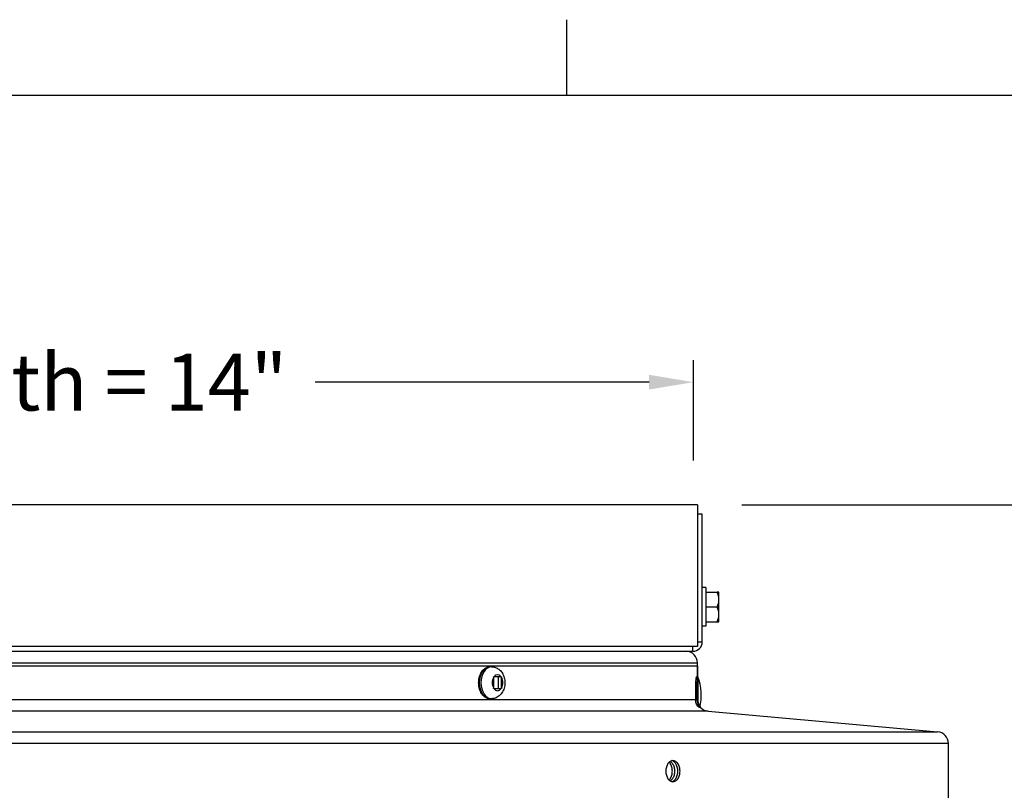
# Model space of a CAD drawing. Units: inches. Extents: x 2 to 86, y 1 to 67.
# Drawn here: x 61.4 to 69.7, y 60.1 to 66.6 of the extents above; entities that cross this region are included whole.
import ezdxf

# ---------------------------------------------------------------- set-up
doc = ezdxf.new("R2010")
doc.units = ezdxf.units.IN
doc.header["$LTSCALE"] = 4
doc.header["$MEASUREMENT"] = 0
for name, color, linetype in [('Border (ANSI)', 7, 'Continuous'), ('DIMENSIONS', 5, 'Continuous'), ('Visible (ANSI)', 7, 'Continuous'), ('Visible Narrow (ANSI)', 7, 'Continuous')]:
    doc.layers.add(name, color=color, linetype=linetype)
doc.styles.add('Arial', font='arial.ttf')
doc.dimstyles.new('Dimensions', dxfattribs={"dimtxt": 0.16, "dimasz": 0.125, "dimexe": 0.0625, "dimexo": 0.125, "dimgap": 0.09, "dimtad": 0, "dimtih": 1, "dimtoh": 1, "dimzin": 0, "dimdsep": 46, "dimlunit": 5, "dimtxsty": 'Arial', "dimcen": 0, "dimadec": 0, "dimazin": 0, "dimtfac": 1, "dimtofl": 0, "dimtmove": 0, "dimatfit": 3, "dimfxl": 1, "dimfrac": 2, "dimtolj": 1, "dimtzin": 0, "dimarcsym": 0})

# ---------------------------------------------------------------- blocks, each defined once
blk = doc.blocks.new('Borders Default Border')
at = {"layer": 'Border (ANSI)'}
blk.add_line((16.5, 16.5), (16.5, 16.66), dxfattribs=at)
at = {"layer": 'Border (ANSI)', "flags": 128}
blk.add_lwpolyline([(0.75, 0.5), (0.75, 16.5), (21.25, 16.5), (21.25, 0.5), (0.75, 0.5)], dxfattribs=at)
blk = doc.blocks.new('*D12')
at = {"layer": 'Defpoints', "color": 0, "transparency": 16777216}
for p in [(53.1068, 63.5701), (53.1068, 62.5313), (67.0712, 62.5313)]:
    blk.add_point(p, dxfattribs=at)
at = {"layer": 'DIMENSIONS', "color": 0, "lineweight": -2, "transparency": 16777216}
for p, q in [((53.1068, 62.9063), (53.1068, 63.7576)), ((67.0712, 62.9063), (67.0712, 63.7576)), ((53.4818, 63.5701), (56.2744, 63.5701)), ((66.6962, 63.5701), (63.868, 63.5701))]:
    blk.add_line(p, q, dxfattribs=at)
at = {"layer": 'DIMENSIONS', "color": 0, "transparency": 16777216}
for points in [[(53.4818, 63.6326), (53.4818, 63.5076), (53.1068, 63.5701)], [(66.6962, 63.6326), (66.6962, 63.5076), (67.0712, 63.5701)]]:
    blk.add_solid(points, dxfattribs=at)
at = {"layer": 'DIMENSIONS', "color": 0, "transparency": 16777216, "insert": (60.0712, 63.5701), "char_height": 0.48, "width": 7.698903, "attachment_point": 5, "style": 'Arial'}
blk.add_mtext('\\A1;Solar Panel Width = 14"', dxfattribs=at)
blk = doc.blocks.new('*D23')
at = {"layer": 'Defpoints', "color": 0, "transparency": 16777216}
for p in [(67.1068, 62.5313), (73.475, 62.5313), (69.1068, 40.2028)]:
    blk.add_point(p, dxfattribs=at)
at = {"layer": 'DIMENSIONS', "color": 0, "lineweight": -2, "transparency": 16777216}
for p, q in [((67.4818, 62.5313), (73.6625, 62.5313)), ((73.475, 62.1563), (73.475, 52.6896)), ((73.475, 40.5778), (73.475, 50.0444)), ((69.4818, 40.2028), (73.6625, 40.2028))]:
    blk.add_line(p, q, dxfattribs=at)
at = {"layer": 'DIMENSIONS', "color": 0, "transparency": 16777216}
for points in [[(73.4125, 62.1563), (73.5375, 62.1563), (73.475, 62.5313)], [(73.4125, 40.5778), (73.5375, 40.5778), (73.475, 40.2028)]]:
    blk.add_solid(points, dxfattribs=at)
at = {"layer": 'DIMENSIONS', "color": 0, "transparency": 16777216, "insert": (73.475, 51.367), "char_height": 0.48, "attachment_point": 5, "style": 'Arial'}
blk.add_mtext('\\A1;Overall\\PHeight \\P22 3/8"', dxfattribs=at)

msp = doc.modelspace()

# ---------------------------------------------------------------- linework, layer by layer
at = {"layer": 'Visible (ANSI)'}
for p, q in [((67.10678, 62.53128), (53.10678, 62.53128)), ((67.10678, 62.53128), (67.10678, 61.33128)), ((67.14678, 62.45104), (67.10678, 62.45104)), ((67.14678, 61.37128), (67.14678, 62.45104)), ((67.17778, 61.83028), (67.14678, 61.83028)), ((67.17778, 61.83028), (67.17778, 61.50228)), ((67.17778, 61.79128), (67.27238, 61.79128)), ((67.28778, 61.79128), (67.27238, 61.79128)), ((67.28778, 61.72878), (67.28778, 61.79128)), ((67.28778, 61.60378), (67.28778, 61.72878)), ((67.17778, 61.66628), (67.27238, 61.66628)), ((67.28778, 61.54128), (67.28778, 61.60378)), ((67.17778, 61.50228), (67.14678, 61.50228)), ((67.17778, 61.54128), (67.27238, 61.54128)), ((67.27238, 61.54128), (67.28778, 61.54128)), ((67.10678, 61.33128), (53.10678, 61.33128)), ((54.87611, 61.29128), (65.33746, 61.29128)), ((65.33746, 61.29128), (67.06678, 61.29128)), ((53.10678, 61.16628), (67.10676, 61.16628)), ((65.36187, 61.15951), (65.34822, 61.15951)), ((67.10676, 61.16628), (67.10676, 60.88274)), ((67.10678, 60.88274), (67.10678, 61.19128)), ((67.10678, 61.16628), (67.10678, 61.16628)), ((67.10678, 61.16628), (67.10678, 60.88274)), ((67.10678, 61.16628), (67.10678, 60.88274)), ((65.37937, 61.07351), (65.3811, 61.07351)), ((65.37938, 61.07094), (65.37938, 60.97809)), ((65.44311, 61.07351), (65.3811, 61.07351)), ((65.41928, 60.97551), (65.41928, 61.07351)), ((65.44311, 61.07351), (65.44482, 61.07351)), ((65.44483, 60.97809), (65.44483, 61.07094)), ((67.10937, 61.07528), (67.09892, 61.07528)), ((65.3811, 60.97551), (65.37937, 60.97551)), ((65.3811, 60.97551), (65.44311, 60.97551)), ((65.44482, 60.97551), (65.44311, 60.97551)), ((65.36187, 60.88951), (65.34822, 60.88951)), ((67.19788, 60.78314), (69.14049, 60.60943)), ((69.23159, 60.04128), (69.23159, 60.50983))]:
    msp.add_line(p, q, dxfattribs=at)
for centre, radius, start, end in [((67.06678, 61.37128), 0.08, 270, 0), ((67.00678, 61.19128), 0.1, 0, 90), ((66.6884, 60.91628), 0.45, 346.834912, 20.690761), ((67.20678, 60.88274), 0.1, 180, 264.890198), ((69.13159, 60.50983), 0.1, 0, 84.890198)]:
    msp.add_arc(centre, radius, start, end, dxfattribs=at)
for centre, major_axis, ratio, start_param, end_param in [((67.11101, 61.72878), (0.17678, 0), 0.8660254, 0, 0.4205343), ((67.11101, 61.72878), (0.17678, 0), 0.8660254, 5.862651, 6.2831853), ((67.11101, 61.60378), (0.17678, 0), 0.8660254, 0, 0.4205343), ((67.11101, 61.60378), (0.17678, 0), 0.8660254, 5.862651, 6.2831853), ((67.10937, 60.91628), (0, 0.159), 0.0027465, 4.2828692, 8.4561516), ((67.0934, 60.91628), (0, 0.159), 0.0027465, 0.7267212, 1.9348015)]:
    msp.add_ellipse(centre, major_axis=major_axis, ratio=ratio, start_param=start_param, end_param=end_param, dxfattribs=at)
for points, knots in [([(65.34822, 60.88951), (65.33851, 60.88951), (65.32882, 60.89158), (65.31023, 60.89956), (65.3014, 60.90564), (65.28503, 60.92147), (65.27767, 60.93151), (65.26538, 60.95451), (65.26056, 60.96756), (65.25406, 60.99512), (65.25239, 61.00962), (65.25233, 61.03862), (65.25394, 61.05312), (65.26033, 61.08075), (65.26511, 61.0939), (65.27759, 61.11748), (65.28528, 61.12794), (65.30284, 61.14462), (65.31264, 61.151), (65.33127, 61.15794), (65.33974, 61.15951), (65.34822, 61.15951)], [1.5707963, 1.5707963, 1.5707963, 1.5707963, 1.8499115, 1.8499115, 2.1443907, 2.1443907, 2.466519, 2.466519, 2.8019814, 2.8019814, 3.1386817, 3.1386817, 3.4748513, 3.4748513, 3.8115389, 3.8115389, 4.1470773, 4.1470773, 4.4685862, 4.4685862, 4.712389, 4.712389, 4.712389, 4.712389]), ([(65.36187, 61.15951), (65.37288, 61.15951), (65.38386, 61.15759), (65.40466, 61.15043), (65.41436, 61.14504), (65.43261, 61.13129), (65.44072, 61.1226), (65.45544, 61.10213), (65.46138, 61.09006), (65.47053, 61.06363), (65.47327, 61.04914), (65.47504, 61.01965), (65.47397, 61.00464), (65.46772, 60.97532), (65.46259, 60.96099), (65.44784, 60.93501), (65.43856, 60.92315), (65.41668, 60.9052), (65.40507, 60.89846), (65.38245, 60.89119), (65.37217, 60.88951), (65.36187, 60.88951)], [4.712389, 4.712389, 4.712389, 4.712389, 4.9383763, 4.9383763, 5.1785996, 5.1785996, 5.4608668, 5.4608668, 5.8050642, 5.8050642, 6.1937433, 6.1937433, 6.5919807, 6.5919807, 6.9876507, 6.9876507, 7.3525289, 7.3525289, 7.6424998, 7.6424998, 7.8539816, 7.8539816, 7.8539816, 7.8539816]), ([(67.09522, 60.88274), (67.09518, 60.88394), (67.09515, 60.88516), (67.09489, 60.89601), (67.09478, 60.90647), (67.09478, 60.92609), (67.09489, 60.93655), (67.09535, 60.9558), (67.0957, 60.96458), (67.09647, 60.97845), (67.09694, 60.98447), (67.09794, 60.99245), (67.09846, 60.99441), (67.09939, 60.99441), (67.09986, 60.99245), (67.10069, 60.98447), (67.10105, 60.97846), (67.1016, 60.96458), (67.10182, 60.9558), (67.10212, 60.93655), (67.10219, 60.92609), (67.10219, 60.91628)], [0.51398751, 0.51398751, 0.51398751, 0.51398751, 0.52354697, 0.52354697, 0.59829394, 0.59829394, 0.67304091, 0.67304091, 0.74778789, 0.74778789, 0.82263035, 0.82263035, 0.89747281, 0.89747281, 0.97228626, 0.97228626, 1.04709971, 1.04709971, 1.12184379, 1.12184379, 1.19658788, 1.19658788, 1.19658788, 1.19658788]), ([(67.10219, 60.91628), (67.10219, 60.90647), (67.10212, 60.89601), (67.10195, 60.88516), (67.10193, 60.88394), (67.10191, 60.88274)], [0, 0, 0, 0, 0.074744085, 0.074744085, 0.084299105, 0.084299105, 0.084299105, 0.084299105]), ([(66.95809, 60.27555), (66.95809, 60.26425), (66.9566, 60.2522), (66.95053, 60.23003), (66.94595, 60.21991), (66.93536, 60.20392), (66.92864, 60.197), (66.9139, 60.18781), (66.90586, 60.18555), (66.89077, 60.18555), (66.8827, 60.18781), (66.86783, 60.197), (66.86103, 60.20392), (66.85027, 60.21991), (66.8456, 60.23003), (66.8394, 60.2522), (66.83788, 60.26425), (66.83788, 60.27555), (66.83788, 60.28686), (66.8394, 60.29891), (66.8456, 60.32108), (66.85027, 60.3312), (66.86103, 60.34719), (66.86783, 60.35411), (66.8827, 60.3633), (66.89077, 60.36555), (66.90586, 60.36555), (66.9139, 60.3633), (66.92864, 60.35411), (66.93536, 60.34719), (66.94595, 60.3312), (66.95053, 60.32108), (66.9566, 60.29891), (66.95809, 60.28686), (66.95809, 60.27555)], [-0.6888894, -0.6888894, -0.6888894, -0.6888894, -0.6027782, -0.6027782, -0.5166671, -0.5166671, -0.4305559, -0.4305559, -0.3444447, -0.3444447, -0.2583335, -0.2583335, -0.1722224, -0.1722224, -0.0861112, -0.0861112, 0, 0, 0, 0.0861112, 0.0861112, 0.1722224, 0.1722224, 0.2583335, 0.2583335, 0.3444447, 0.3444447, 0.4305559, 0.4305559, 0.5166671, 0.5166671, 0.6027782, 0.6027782, 0.6888894, 0.6888894, 0.6888894, 0.6888894]), ([(66.89311, 60.27555), (66.89311, 60.28686), (66.89162, 60.29891), (66.88555, 60.32108), (66.88097, 60.3312), (66.87275, 60.34361), (66.86939, 60.3477), (66.86572, 60.35125)], [-0.68888951, -0.68888951, -0.68888951, -0.68888951, -0.60277833, -0.60277833, -0.51666714, -0.51666714, -0.46907493, -0.46907493, -0.46907493, -0.46907493]), ([(66.87508, 60.35859), (66.88238, 60.354), (66.88903, 60.34712), (66.89957, 60.3312), (66.90416, 60.32108), (66.91023, 60.29891), (66.91172, 60.28686), (66.91172, 60.27555)], [0.43126971, 0.43126971, 0.43126971, 0.43126971, 0.51666712, 0.51666712, 0.6027783, 0.6027783, 0.68888949, 0.68888949, 0.68888949, 0.68888949]), ([(66.93948, 60.27555), (66.93948, 60.28686), (66.93799, 60.29891), (66.93192, 60.32108), (66.92734, 60.3312), (66.91675, 60.34719), (66.91003, 60.35411), (66.89826, 60.36144), (66.89363, 60.36335), (66.889, 60.36445)], [-0.68888945, -0.68888945, -0.68888945, -0.68888945, -0.60277827, -0.60277827, -0.51666709, -0.51666709, -0.43055591, -0.43055591, -0.37917295, -0.37917295, -0.37917295, -0.37917295]), ([(66.86572, 60.19986), (66.86939, 60.20341), (66.87275, 60.2075), (66.88097, 60.21991), (66.88555, 60.23003), (66.89162, 60.2522), (66.89311, 60.26425), (66.89311, 60.27555)], [0.46907493, 0.46907493, 0.46907493, 0.46907493, 0.51666714, 0.51666714, 0.60277833, 0.60277833, 0.68888951, 0.68888951, 0.68888951, 0.68888951]), ([(66.91172, 60.27555), (66.91172, 60.26425), (66.91023, 60.2522), (66.90416, 60.23003), (66.89957, 60.21991), (66.88903, 60.20399), (66.88238, 60.19711), (66.87508, 60.19252)], [-0.68888949, -0.68888949, -0.68888949, -0.68888949, -0.6027783, -0.6027783, -0.51666712, -0.51666712, -0.43126971, -0.43126971, -0.43126971, -0.43126971]), ([(66.889, 60.18666), (66.89363, 60.18776), (66.89826, 60.18967), (66.91003, 60.197), (66.91675, 60.20392), (66.92734, 60.21991), (66.93192, 60.23003), (66.93799, 60.2522), (66.93948, 60.26425), (66.93948, 60.27555)], [0.37917295, 0.37917295, 0.37917295, 0.37917295, 0.43055591, 0.43055591, 0.51666709, 0.51666709, 0.60277827, 0.60277827, 0.68888945, 0.68888945, 0.68888945, 0.68888945])]:
    msp.add_open_spline(points, degree=3, knots=knots, dxfattribs=at)
for points in [[(65.37938, 61.07094), (65.37938, 61.07137), (65.37938, 61.07222), (65.37937, 61.07308), (65.37937, 61.07351)], [(65.44482, 61.07351), (65.44482, 61.07308), (65.44483, 61.07223), (65.44483, 61.07137), (65.44483, 61.07094)], [(65.37937, 60.97551), (65.37937, 60.97594), (65.37938, 60.9768), (65.37938, 60.97766), (65.37938, 60.97809)], [(65.44483, 60.97809), (65.44483, 60.97766), (65.44483, 60.9768), (65.44482, 60.97594), (65.44482, 60.97551)]]:
    msp.add_open_spline(points, degree=3, dxfattribs=at)
at = {"layer": 'Visible Narrow (ANSI)'}
for p, q in [((67.06678, 61.29128), (67.06678, 61.33128)), ((67.10678, 61.37128), (67.14678, 61.37128)), ((67.10678, 61.19128), (53.10678, 61.19128)), ((67.09311, 60.88274), (67.09311, 61.03511)), ((67.09311, 60.88274), (67.09311, 61.03511)), ((53.10678, 60.88274), (67.10678, 60.88274)), ((67.19788, 60.78314), (53.01569, 60.78314)), ((51.07308, 60.60943), (69.14049, 60.60943)), ((69.23159, 60.50983), (50.98198, 60.50983))]:
    msp.add_line(p, q, dxfattribs=at)
for centre, major_axis, start_param, end_param in [((65.34822, 61.02451), (0, -0.135), 3.1415927, 6.2831853), ((65.36187, 61.02451), (0, -0.135), 3.1415927, 6.2831853), ((65.41211, 61.02451), (0, 0.0675), 0.8123797, 2.3292129), ((65.41211, 61.02451), (0, 0.0675), 5.5247687, 7.0416019), ((65.41211, 61.02451), (0, -0.0675), 0.8123797, 2.3292129), ((65.41211, 61.02451), (0, -0.0675), 5.5247687, 7.0416019)]:
    msp.add_ellipse(centre, major_axis=major_axis, ratio=0.6678527, start_param=start_param, end_param=end_param, dxfattribs=at)
for points, knots in [([(67.09311, 61.03511), (67.09391, 61.04654), (67.09484, 61.05631), (67.09687, 61.07129), (67.09797, 61.07528), (67.09987, 61.07528), (67.10078, 61.0713), (67.1023, 61.05507), (67.10291, 61.04283), (67.10379, 61.01459), (67.10413, 60.99671), (67.10456, 60.95754), (67.10465, 60.93625), (67.10465, 60.91628), (67.10465, 60.90534), (67.10462, 60.89399), (67.10456, 60.88275)], [-0.88980854, -0.88980854, -0.88980854, -0.88980854, -0.76106319, -0.76106319, -0.60870893, -0.60870893, -0.45647486, -0.45647486, -0.30424078, -0.30424078, -0.15212039, -0.15212039, 0, 0, 0, 0.08340155, 0.08340155, 0.08340155, 0.08340155]), ([(67.09311, 61.03511), (67.09391, 61.04654), (67.09484, 61.05631), (67.09687, 61.07129), (67.09797, 61.07528), (67.09987, 61.07528), (67.10078, 61.0713), (67.1023, 61.05507), (67.10291, 61.04283), (67.10379, 61.01459), (67.10413, 60.99671), (67.10456, 60.95754), (67.10465, 60.93625), (67.10465, 60.90534), (67.10463, 60.89398), (67.10456, 60.88274)], [0.32787367, 0.32787367, 0.32787367, 0.32787367, 0.45661902, 0.45661902, 0.60897328, 0.60897328, 0.76120735, 0.76120735, 0.91344143, 0.91344143, 1.06556182, 1.06556182, 1.21768221, 1.21768221, 1.30108376, 1.30108376, 1.30108376, 1.30108376]), ([(67.09299, 60.85968), (67.09302, 60.86212), (67.09304, 60.86475), (67.09308, 60.87027), (67.09309, 60.87305), (67.0931, 60.87792), (67.09311, 60.87905), (67.09311, 60.88091), (67.09311, 60.88189), (67.09311, 60.88274)], [3.12916138, 3.12916138, 3.12916138, 3.12916138, 3.19532582, 3.19532582, 3.23747678, 3.23747678, 3.24642697, 3.24642697, 3.25287193, 3.25287193, 3.25287193, 3.25287193]), ([(67.10901, 60.82622), (67.10519, 60.83145), (67.1018, 60.83711), (67.09653, 60.8484), (67.09451, 60.85391), (67.09299, 60.85968)], [-0.11479977, -0.11479977, -0.11479977, -0.11479977, -0.05845773, -0.05845773, -0.01000596, -0.01000596, -0.01000596, -0.01000596]), ([(67.10977, 60.85007), (67.11145, 60.84464), (67.11332, 60.84006), (67.11897, 60.82756), (67.12268, 60.82189), (67.12673, 60.81476), (67.12707, 60.81336), (67.12477, 60.81336), (67.12193, 60.81476), (67.11503, 60.82026), (67.11215, 60.82284), (67.10901, 60.82622)], [0.64813865, 0.64813865, 0.64813865, 0.64813865, 0.7146028, 0.7146028, 0.8890331, 0.8890331, 1.06346341, 1.06346341, 1.23789372, 1.23789372, 1.33262576, 1.33262576, 1.33262576, 1.33262576])]:
    msp.add_open_spline(points, degree=3, knots=knots, dxfattribs=at)
msp.add_open_spline([(67.10456, 60.88274), (67.1045, 60.87127), (67.10637, 60.86027), (67.10977, 60.85007)], degree=3, dxfattribs=at)

# ---------------------------------------------------------------- block references
at = {"xscale": 4, "yscale": 4, "zscale": 4}
msp.add_blockref('Borders Default Border', (0, 0), dxfattribs=at)

# ---------------------------------------------------------------- dimensions: what is measured, and where the dimension line sits
at = {"layer": 'DIMENSIONS'}
dim = msp.add_linear_dim(base=(53.10678, 63.57015), p1=(67.0712, 62.53128), p2=(53.10678, 62.53128), angle=180, text='Solar Panel Width = <>', dimstyle='Dimensions', override={"dimdec": 3, "dimpost": '"'}, dxfattribs=at)
dim.commit()
dim.dimension.update_dxf_attribs({"geometry": '*D12', "text_midpoint": (60.0712, 63.57015), "dimtype": 160})
dim = msp.add_linear_dim(base=(73.47503, 62.53128), p1=(69.10678, 40.20279), p2=(67.10678, 62.53128), angle=90, text='Overall\\PHeight \\P<>', dimstyle='Dimensions', override={"dimdec": 3, "dimpost": '"'}, dxfattribs=at)
dim.commit()
dim.dimension.update_dxf_attribs({"geometry": '*D23', "text_midpoint": (73.47503, 51.36704)})

doc.saveas('drawing.dxf')
